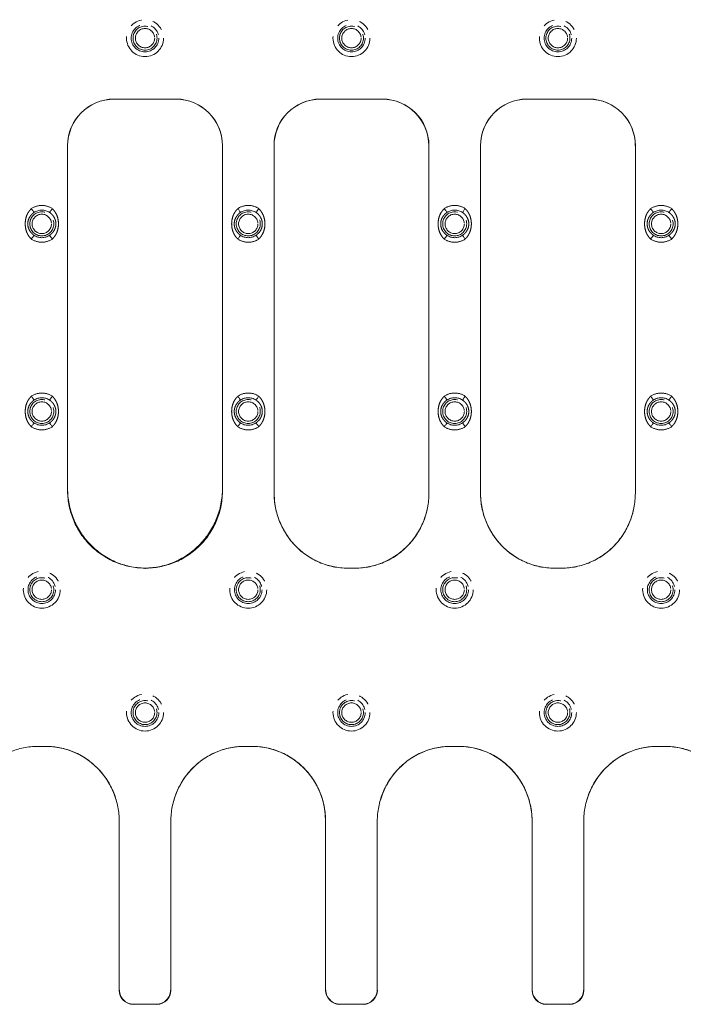
# Model space of a CAD drawing. Units: millimetres. Extents: x 138 to 458, y 39 to 486.
# Drawn here: x 285 to 356, y 192 to 297 of the extents above; entities that cross this region are included whole.
import ezdxf

# ---------------------------------------------------------------- set-up
doc = ezdxf.new("R2010")
doc.units = ezdxf.units.MM
doc.linetypes.add('PHANTOM', pattern=[12.7, 6.35, -1.27, 1.27, -1.27, 1.27, -1.27])

msp = doc.modelspace()

# ---------------------------------------------------------------- linework, layer by layer
at = {"color": 7, "linetype": 'Continuous', "lineweight": 15}
for p, q in [((301.51, 288.71), (294.89, 288.71)), ((301.5, 288.71), (294.91, 288.71)), ((323.51, 288.71), (316.89, 288.71)), ((323.5, 288.71), (316.91, 288.71)), ((345.51, 288.71), (338.89, 288.71)), ((345.5, 288.71), (338.91, 288.71)), ((289.95, 283.75), (289.95, 247.21)), ((289.95, 283.72), (289.95, 247.21)), ((306.45, 247.21), (306.45, 283.75)), ((306.45, 247.21), (306.45, 283.72)), ((311.95, 283.75), (311.95, 246.7)), ((311.95, 283.72), (311.95, 246.71)), ((328.45, 247.16), (328.45, 283.75)), ((328.45, 246.71), (328.45, 283.72)), ((333.95, 283.75), (333.95, 246.7)), ((333.95, 283.72), (333.95, 246.71)), ((350.45, 247.16), (350.45, 283.75)), ((350.45, 246.71), (350.45, 283.72)), ((319.8, 238.71), (320.61, 238.71)), ((320.58, 238.71), (319.83, 238.71)), ((341.8, 238.71), (342.61, 238.71)), ((342.58, 238.71), (341.83, 238.71)), ((287.61, 219.71), (286.8, 219.71)), ((286.83, 219.71), (287.58, 219.71)), ((309.61, 219.71), (308.8, 219.71)), ((308.83, 219.71), (309.58, 219.71)), ((331.61, 219.71), (330.8, 219.71)), ((330.83, 219.71), (331.58, 219.71)), ((353.61, 219.71), (352.8, 219.71)), ((352.83, 219.71), (353.58, 219.71)), ((295.45, 193.71), (295.45, 211.72)), ((300.95, 211.72), (300.95, 193.71)), ((317.45, 193.71), (317.45, 211.72)), ((317.45, 193.71), (317.45, 211.72)), ((322.95, 211.72), (322.95, 193.71)), ((339.45, 193.71), (339.45, 211.72)), ((339.45, 193.71), (339.45, 211.72)), ((344.95, 211.72), (344.95, 193.71)), ((295.45, 193.71), (295.45, 210.21)), ((300.95, 210.21), (300.95, 193.71)), ((322.95, 210.21), (322.95, 193.71)), ((344.95, 210.21), (344.95, 193.71)), ((299.46, 192.21), (296.95, 192.21)), ((299.45, 192.21), (296.95, 192.21)), ((321.46, 192.21), (318.95, 192.21)), ((321.45, 192.21), (318.95, 192.21)), ((343.46, 192.21), (340.95, 192.21)), ((343.45, 192.21), (340.95, 192.21))]:
    msp.add_line(p, q, dxfattribs=at)
at = {"color": 8, "linetype": 'PHANTOM', "lineweight": 0}
for p, q in [((295.45, 193.71), (295.48, 193.73)), ((300.93, 193.73), (300.95, 193.71)), ((317.45, 193.71), (317.48, 193.73)), ((322.93, 193.73), (322.95, 193.71)), ((339.45, 193.71), (339.48, 193.73)), ((344.93, 193.73), (344.95, 193.71)), ((296.97, 192.24), (296.95, 192.21)), ((296.97, 192.24), (299.44, 192.24)), ((299.44, 192.24), (299.46, 192.21)), ((318.97, 192.24), (318.95, 192.21)), ((318.97, 192.24), (321.44, 192.24)), ((321.44, 192.24), (321.46, 192.21)), ((340.97, 192.24), (340.95, 192.21)), ((340.97, 192.24), (343.44, 192.24)), ((343.44, 192.24), (343.46, 192.21))]:
    msp.add_line(p, q, dxfattribs=at)
at = {"color": 8, "linetype": 'PHANTOM', "lineweight": 0, "flags": 128}
for points in [[(286.37, 276.62), (286.36, 276.64), (286.34, 276.67), (286.31, 276.71), (286.28, 276.76), (286.24, 276.82), (286.19, 276.89), (286.14, 276.96), (286.09, 277.03)], [(288.32, 277.03), (288.27, 276.96), (288.22, 276.89), (288.17, 276.82), (288.13, 276.76), (288.1, 276.71), (288.07, 276.67), (288.05, 276.64), (288.04, 276.62)], [(308.37, 276.62), (308.36, 276.64), (308.34, 276.67), (308.31, 276.71), (308.28, 276.76), (308.24, 276.82), (308.19, 276.89), (308.14, 276.96), (308.09, 277.03)], [(310.32, 277.03), (310.27, 276.96), (310.22, 276.89), (310.17, 276.82), (310.13, 276.76), (310.1, 276.71), (310.07, 276.67), (310.05, 276.64), (310.04, 276.62)], [(330.37, 276.62), (330.36, 276.64), (330.34, 276.67), (330.31, 276.71), (330.28, 276.76), (330.24, 276.82), (330.19, 276.89), (330.14, 276.96), (330.09, 277.03)], [(332.32, 277.03), (332.27, 276.96), (332.22, 276.89), (332.17, 276.82), (332.13, 276.76), (332.1, 276.71), (332.07, 276.67), (332.05, 276.64), (332.04, 276.62)], [(352.37, 276.62), (352.36, 276.64), (352.34, 276.67), (352.31, 276.71), (352.28, 276.76), (352.24, 276.82), (352.19, 276.89), (352.14, 276.96), (352.09, 277.03)], [(354.32, 277.03), (354.27, 276.96), (354.22, 276.89), (354.17, 276.82), (354.13, 276.76), (354.1, 276.71), (354.07, 276.67), (354.05, 276.64), (354.04, 276.62)], [(286.09, 273.79), (286.14, 273.87), (286.19, 273.94), (286.24, 274), (286.28, 274.06), (286.31, 274.11), (286.34, 274.15), (286.36, 274.18), (286.37, 274.2)], [(288.04, 274.2), (288.05, 274.18), (288.07, 274.15), (288.1, 274.11), (288.13, 274.06), (288.17, 274), (288.22, 273.94), (288.27, 273.87), (288.32, 273.79)], [(308.09, 273.79), (308.14, 273.87), (308.19, 273.94), (308.24, 274), (308.28, 274.06), (308.31, 274.11), (308.34, 274.15), (308.36, 274.18), (308.37, 274.2)], [(310.32, 273.79), (310.27, 273.87), (310.22, 273.94), (310.17, 274), (310.13, 274.06), (310.1, 274.11), (310.07, 274.15), (310.05, 274.18), (310.04, 274.2)], [(330.09, 273.79), (330.14, 273.87), (330.19, 273.94), (330.24, 274), (330.28, 274.06), (330.31, 274.11), (330.34, 274.15), (330.36, 274.18), (330.37, 274.2)], [(332.32, 273.79), (332.27, 273.87), (332.22, 273.94), (332.17, 274), (332.13, 274.06), (332.1, 274.11), (332.07, 274.15), (332.05, 274.18), (332.04, 274.2)], [(352.09, 273.79), (352.14, 273.87), (352.19, 273.94), (352.24, 274), (352.28, 274.06), (352.31, 274.11), (352.34, 274.15), (352.36, 274.18), (352.37, 274.2)], [(354.32, 273.79), (354.27, 273.87), (354.22, 273.94), (354.17, 274), (354.13, 274.06), (354.1, 274.11), (354.07, 274.15), (354.05, 274.18), (354.04, 274.2)], [(286.09, 257.03), (286.14, 256.96), (286.19, 256.89), (286.24, 256.82), (286.28, 256.76), (286.31, 256.71), (286.34, 256.67), (286.36, 256.64), (286.37, 256.62)], [(288.32, 257.03), (288.27, 256.96), (288.22, 256.89), (288.17, 256.82), (288.13, 256.76), (288.1, 256.71), (288.07, 256.67), (288.05, 256.64), (288.04, 256.62)], [(308.37, 256.62), (308.36, 256.64), (308.34, 256.67), (308.31, 256.71), (308.28, 256.76), (308.24, 256.82), (308.19, 256.89), (308.14, 256.96), (308.09, 257.03)], [(310.32, 257.03), (310.27, 256.96), (310.22, 256.89), (310.17, 256.82), (310.13, 256.76), (310.1, 256.71), (310.07, 256.67), (310.05, 256.64), (310.04, 256.62)], [(330.37, 256.62), (330.36, 256.64), (330.34, 256.67), (330.31, 256.71), (330.28, 256.76), (330.24, 256.82), (330.19, 256.89), (330.14, 256.96), (330.09, 257.03)], [(332.04, 256.62), (332.05, 256.64), (332.07, 256.67), (332.1, 256.71), (332.13, 256.76), (332.17, 256.82), (332.22, 256.89), (332.27, 256.96), (332.32, 257.03)], [(352.37, 256.62), (352.36, 256.64), (352.34, 256.67), (352.31, 256.71), (352.28, 256.76), (352.24, 256.82), (352.19, 256.89), (352.14, 256.96), (352.09, 257.03)], [(354.04, 256.62), (354.05, 256.64), (354.07, 256.67), (354.1, 256.71), (354.13, 256.76), (354.17, 256.82), (354.22, 256.89), (354.27, 256.96), (354.32, 257.03)], [(286.09, 253.79), (286.14, 253.87), (286.19, 253.94), (286.24, 254), (286.28, 254.06), (286.31, 254.11), (286.34, 254.15), (286.36, 254.18), (286.37, 254.2)], [(288.04, 254.2), (288.05, 254.18), (288.07, 254.15), (288.1, 254.11), (288.13, 254.06), (288.17, 254), (288.22, 253.94), (288.27, 253.87), (288.32, 253.79)], [(308.09, 253.79), (308.14, 253.87), (308.19, 253.94), (308.24, 254), (308.28, 254.06), (308.31, 254.11), (308.34, 254.15), (308.36, 254.18), (308.37, 254.2)], [(310.04, 254.2), (310.05, 254.18), (310.07, 254.15), (310.1, 254.11), (310.13, 254.06), (310.17, 254), (310.22, 253.94), (310.27, 253.87), (310.32, 253.79)], [(330.09, 253.79), (330.14, 253.87), (330.19, 253.94), (330.24, 254), (330.28, 254.06), (330.31, 254.11), (330.34, 254.15), (330.36, 254.18), (330.37, 254.2)], [(332.04, 254.2), (332.05, 254.18), (332.07, 254.15), (332.1, 254.11), (332.13, 254.06), (332.17, 254), (332.22, 253.94), (332.27, 253.87), (332.32, 253.79)], [(352.09, 253.79), (352.14, 253.87), (352.19, 253.94), (352.24, 254), (352.28, 254.06), (352.31, 254.11), (352.34, 254.15), (352.36, 254.18), (352.37, 254.2)], [(354.04, 254.2), (354.05, 254.18), (354.07, 254.15), (354.1, 254.11), (354.13, 254.06), (354.17, 254), (354.22, 253.94), (354.27, 253.87), (354.32, 253.79)]]:
    msp.add_lwpolyline(points, dxfattribs=at)
at = {"color": 8, "linetype": 'PHANTOM', "lineweight": 0}
for centre, radius in [((298.2, 295.21), 1.97), ((320.2, 295.21), 1.97), ((342.2, 295.21), 1.97), ((298.2, 295.21), 1.47), ((298.2, 295.21), 1.28), ((298.2, 295.21), 1.03), ((320.2, 295.21), 1.47), ((320.2, 295.21), 1.28), ((320.2, 295.21), 1.03), ((342.2, 295.21), 1.47), ((342.2, 295.21), 1.28), ((342.2, 295.21), 1.03), ((287.2, 275.41), 1.28), ((287.2, 275.41), 1.03), ((309.2, 275.41), 1.28), ((309.2, 275.41), 1.03), ((331.2, 275.41), 1.28), ((331.2, 275.41), 1.03), ((353.2, 275.41), 1.28), ((353.2, 275.41), 1.03), ((287.2, 255.41), 1.28), ((287.2, 255.41), 1.03), ((309.2, 255.41), 1.28), ((309.2, 255.41), 1.03), ((331.2, 255.41), 1.28), ((331.2, 255.41), 1.03), ((353.2, 255.41), 1.28), ((353.2, 255.41), 1.03), ((287.2, 236.41), 1.97), ((309.2, 236.41), 1.97), ((331.2, 236.41), 1.97), ((353.2, 236.41), 1.97), ((287.2, 236.41), 1.47), ((287.2, 236.41), 1.28), ((287.2, 236.41), 1.03), ((309.2, 236.41), 1.47), ((309.2, 236.41), 1.28), ((309.2, 236.41), 1.03), ((331.2, 236.41), 1.47), ((331.2, 236.41), 1.28), ((331.2, 236.41), 1.03), ((353.2, 236.41), 1.47), ((353.2, 236.41), 1.28), ((353.2, 236.41), 1.03), ((298.2, 223.31), 1.97), ((298.2, 223.31), 1.47), ((320.2, 223.31), 1.97), ((320.2, 223.31), 1.47), ((342.2, 223.31), 1.97), ((342.2, 223.31), 1.47), ((298.2, 223.31), 1.28), ((298.2, 223.31), 1.03), ((320.2, 223.31), 1.28), ((320.2, 223.31), 1.03), ((342.2, 223.31), 1.28), ((342.2, 223.31), 1.03)]:
    msp.add_circle(centre, radius, dxfattribs=at)
for centre, radius, start, end in [((287.2, 275.41), 1.47, 55.5128, 124.4872), ((309.2, 275.41), 1.47, 55.5128, 124.4872), ((331.2, 275.41), 1.47, 55.5128, 124.4872), ((353.2, 275.41), 1.47, 55.5128, 124.4872), ((287.2, 275.41), 1.47, 235.5128, 304.4872), ((309.2, 275.41), 1.47, 235.5128, 304.4872), ((331.2, 275.41), 1.47, 235.5128, 304.4872), ((353.2, 275.41), 1.47, 235.5128, 304.4872), ((287.2, 255.41), 1.47, 55.5128, 124.4872), ((309.2, 255.41), 1.47, 55.5128, 124.4872), ((331.2, 255.41), 1.47, 55.5128, 124.4872), ((353.2, 255.41), 1.47, 55.5128, 124.4872), ((287.2, 255.41), 1.47, 235.5128, 304.4872), ((309.2, 255.41), 1.47, 235.5128, 304.4872), ((331.2, 255.41), 1.47, 235.5128, 304.4872), ((353.2, 255.41), 1.47, 235.5128, 304.4872), ((296.98, 193.74), 1.51, 180.5082, 269.492), ((299.42, 193.74), 1.51, 270.508, 359.4918), ((318.98, 193.74), 1.51, 180.5082, 269.4919), ((321.42, 193.74), 1.51, 270.5081, 359.4918), ((340.98, 193.74), 1.51, 180.5082, 269.4919), ((343.42, 193.74), 1.51, 270.508, 359.4919)]:
    msp.add_arc(centre, radius, start, end, dxfattribs=at)
at = {"color": 7, "linetype": 'Continuous', "lineweight": 15, "extrusion": (0, 0, -1)}
for centre, major_axis, ratio, start_param, end_param in [((294.97, 283.66), (2.68, -4.3), 0.986572, 2.133689, 3.692355), ((294.9, 283.74), (1.08, -4.86), 0.99496, 1.790105, 3.358765), ((301.43, 283.66), (-2.68, -4.3), 0.986572, 2.59083, 4.149496), ((301.5, 283.74), (-1.08, -4.86), 0.99496, 2.92442, 4.49308), ((316.97, 283.66), (-2.68, 4.3), 0.986572, 5.275282, 6.833948), ((316.9, 283.74), (-1.08, 4.86), 0.99496, 4.931698, 6.500358), ((323.43, 283.66), (-2.68, -4.3), 0.986572, 2.59083, 4.149496), ((323.5, 283.74), (-1.08, -4.86), 0.99496, 2.92442, 4.49308), ((338.97, 283.66), (-2.68, 4.3), 0.986572, 5.275282, 6.833948), ((338.9, 283.74), (-1.08, 4.86), 0.99496, 4.931698, 6.500358), ((345.43, 283.66), (-2.68, -4.3), 0.986572, 2.59083, 4.149496), ((345.5, 283.74), (-1.08, -4.86), 0.99496, 2.92442, 4.49308), ((319.86, 246.73), (0.99, 7.96), 0.98458, 3.020351, 4.587359), ((341.86, 246.73), (0.99, 7.96), 0.98458, 3.020351, 4.587359), ((320.55, 246.73), (-0.99, 7.96), 0.98458, 1.868192, 3.262835), ((342.55, 246.73), (-0.99, 7.96), 0.98458, 1.868192, 3.262835), ((287.55, 211.69), (-0.99, -7.96), 0.98458, 3.020351, 4.300472), ((308.86, 211.69), (0.99, -7.96), 0.98458, 1.982713, 3.262835), ((309.55, 211.69), (-0.99, -7.96), 0.98458, 3.020351, 4.587359), ((330.86, 211.69), (0.99, -7.96), 0.98458, 1.982713, 3.262835), ((331.55, 211.69), (-0.99, -7.96), 0.98458, 3.020351, 4.587359), ((352.86, 211.69), (0.99, -7.96), 0.98458, 1.982713, 3.262835), ((353.55, 211.69), (-0.99, -7.96), 0.98458, 3.020351, 4.587359), ((296.96, 193.72), (1.07, 1.07), 0.992433, 2.359993, 3.923193), ((296.95, 193.71), (0.58, 1.39), 0.998393, 2.74764, 4.317295), ((299.45, 193.71), (-0.58, 1.39), 0.998393, 1.96589, 3.535545), ((299.45, 193.72), (-1.07, 1.07), 0.992433, 2.359993, 3.923193), ((318.96, 193.72), (-1.07, -1.07), 0.992433, 5.501585, 7.064785), ((318.95, 193.71), (-0.58, -1.39), 0.998393, 5.889233, 7.458888), ((321.45, 193.71), (-0.58, 1.39), 0.998393, 1.96589, 3.535545), ((321.45, 193.72), (-1.07, 1.07), 0.992433, 2.359993, 3.923193), ((340.96, 193.72), (-1.07, -1.07), 0.992433, 5.501585, 7.064785), ((340.95, 193.71), (-0.58, -1.39), 0.998393, 5.889233, 7.458888), ((343.45, 193.71), (-0.58, 1.39), 0.998393, 1.96589, 3.535545), ((343.45, 193.72), (-1.07, 1.07), 0.992433, 2.359993, 3.923193)]:
    msp.add_ellipse(centre, major_axis=major_axis, ratio=ratio, start_param=start_param, end_param=end_param, dxfattribs=at)
at = {"color": 8, "linetype": 'PHANTOM', "lineweight": 0}
for points, knots in [([(288.32, 277.03), (287.99, 277.26), (287.6, 277.38), (286.81, 277.38), (286.42, 277.26), (286.09, 277.03)], [0, 0, 0, 0, 0.5, 0.5, 1, 1, 1, 1]), ([(310.32, 277.03), (309.99, 277.26), (309.6, 277.38), (308.81, 277.38), (308.42, 277.26), (308.09, 277.03)], [0, 0, 0, 0, 0.5, 0.5, 1, 1, 1, 1]), ([(332.32, 277.03), (331.99, 277.26), (331.6, 277.38), (330.81, 277.38), (330.42, 277.26), (330.09, 277.03)], [0, 0, 0, 0, 0.5, 0.5, 1, 1, 1, 1]), ([(354.32, 277.03), (353.99, 277.26), (353.6, 277.38), (352.81, 277.38), (352.42, 277.26), (352.09, 277.03)], [0, 0, 0, 0, 0.5, 0.5, 1, 1, 1, 1]), ([(286.09, 277.03), (286.06, 277.01), (286.01, 276.96), (285.94, 276.87), (285.86, 276.78), (285.78, 276.66), (285.68, 276.5), (285.56, 276.23), (285.46, 275.86), (285.42, 275.41), (285.46, 274.96), (285.56, 274.6), (285.68, 274.33), (285.8, 274.13), (285.93, 273.95), (286.04, 273.84), (286.09, 273.79)], [0, 0, 0, 0, 0.0303981, 0.0612644, 0.0927102, 0.124841, 0.1871018, 0.2500995, 0.3758757, 0.5003356, 0.6243574, 0.7499616, 0.8129899, 0.8751425, 0.938775, 1, 1, 1, 1]), ([(286.37, 276.62), (286.35, 276.61), (286.3, 276.58), (286.23, 276.52), (286.16, 276.46), (286.08, 276.37), (285.98, 276.25), (285.85, 276.05), (285.74, 275.78), (285.69, 275.41), (285.74, 275.05), (285.85, 274.77), (285.98, 274.57), (286.1, 274.43), (286.23, 274.3), (286.32, 274.23), (286.37, 274.2)], [0, 0, 0, 0, 0.028541, 0.058732, 0.090646, 0.124346, 0.187104, 0.25016, 0.375897, 0.500637, 0.624537, 0.750036, 0.812813, 0.875701, 0.941306, 1, 1, 1, 1]), ([(288.04, 274.2), (288.06, 274.22), (288.11, 274.25), (288.17, 274.3), (288.24, 274.37), (288.33, 274.45), (288.43, 274.57), (288.55, 274.77), (288.67, 275.05), (288.72, 275.41), (288.67, 275.78), (288.55, 276.05), (288.43, 276.25), (288.31, 276.39), (288.18, 276.52), (288.08, 276.59), (288.04, 276.62)], [0, 0, 0, 0, 0.028541, 0.058732, 0.090646, 0.124346, 0.187104, 0.25016, 0.375897, 0.500637, 0.624537, 0.750036, 0.812813, 0.875701, 0.941306, 1, 1, 1, 1]), ([(288.32, 273.79), (288.34, 273.82), (288.4, 273.87), (288.47, 273.95), (288.54, 274.04), (288.63, 274.16), (288.72, 274.33), (288.85, 274.6), (288.95, 274.96), (288.99, 275.41), (288.95, 275.86), (288.85, 276.23), (288.72, 276.5), (288.61, 276.69), (288.48, 276.87), (288.37, 276.98), (288.32, 277.03)], [0, 0, 0, 0, 0.0303981, 0.0612644, 0.0927102, 0.124841, 0.1871018, 0.2500995, 0.3758757, 0.5003356, 0.6243574, 0.7499616, 0.8129899, 0.8751425, 0.938775, 1, 1, 1, 1]), ([(308.09, 277.03), (308.06, 277.01), (308.01, 276.96), (307.94, 276.87), (307.86, 276.78), (307.78, 276.66), (307.68, 276.5), (307.56, 276.23), (307.46, 275.86), (307.42, 275.41), (307.46, 274.96), (307.56, 274.6), (307.68, 274.33), (307.8, 274.13), (307.93, 273.95), (308.04, 273.84), (308.09, 273.79)], [0, 0, 0, 0, 0.030382, 0.061257, 0.092737, 0.124927, 0.187066, 0.250108, 0.375628, 0.499732, 0.62411, 0.74997, 0.812954, 0.875229, 0.938767, 1, 1, 1, 1]), ([(308.37, 276.62), (308.35, 276.61), (308.3, 276.58), (308.23, 276.52), (308.16, 276.46), (308.08, 276.37), (307.98, 276.25), (307.85, 276.05), (307.74, 275.78), (307.69, 275.41), (307.74, 275.05), (307.85, 274.77), (307.98, 274.57), (308.1, 274.43), (308.23, 274.3), (308.32, 274.23), (308.37, 274.2)], [0, 0, 0, 0, 0.02853, 0.058722, 0.090649, 0.124373, 0.187261, 0.250038, 0.375536, 0.499437, 0.624177, 0.749914, 0.812969, 0.875728, 0.941296, 1, 1, 1, 1]), ([(310.04, 274.2), (310.06, 274.22), (310.11, 274.25), (310.17, 274.3), (310.24, 274.37), (310.33, 274.45), (310.43, 274.57), (310.55, 274.77), (310.67, 275.05), (310.7, 275.29), (310.7, 275.53), (310.67, 275.78), (310.55, 276.05), (310.43, 276.25), (310.31, 276.39), (310.18, 276.52), (310.08, 276.59), (310.04, 276.62)], [0, 0, 0, 0, 0.0285299, 0.0587221, 0.0906481, 0.1243722, 0.1872604, 0.2500371, 0.3755348, 0.4994344, 0.5000411, 0.6246362, 0.7502221, 0.8132007, 0.8758803, 0.941362, 1, 1, 1, 1]), ([(310.32, 273.79), (310.34, 273.82), (310.4, 273.87), (310.47, 273.95), (310.54, 274.04), (310.63, 274.16), (310.72, 274.33), (310.85, 274.6), (310.95, 274.96), (310.99, 275.41), (310.95, 275.86), (310.85, 276.23), (310.72, 276.5), (310.61, 276.69), (310.48, 276.87), (310.37, 276.98), (310.32, 277.03)], [0, 0, 0, 0, 0.0303816, 0.0612569, 0.0927371, 0.1249274, 0.1870661, 0.2501083, 0.3756281, 0.4997315, 0.6241096, 0.7499704, 0.812954, 0.8752289, 0.9387675, 1, 1, 1, 1]), ([(330.09, 277.03), (330.06, 277.01), (330.01, 276.96), (329.94, 276.87), (329.86, 276.78), (329.78, 276.66), (329.68, 276.5), (329.56, 276.23), (329.46, 275.86), (329.42, 275.41), (329.46, 274.96), (329.56, 274.6), (329.68, 274.33), (329.8, 274.13), (329.93, 273.95), (330.04, 273.84), (330.09, 273.79)], [0, 0, 0, 0, 0.030382, 0.061257, 0.092737, 0.124927, 0.187066, 0.250108, 0.375628, 0.499732, 0.62411, 0.74997, 0.812954, 0.875229, 0.938767, 1, 1, 1, 1]), ([(330.37, 276.62), (330.35, 276.61), (330.3, 276.58), (330.23, 276.52), (330.16, 276.46), (330.08, 276.37), (329.98, 276.25), (329.85, 276.05), (329.74, 275.78), (329.69, 275.41), (329.74, 275.05), (329.85, 274.77), (329.98, 274.57), (330.1, 274.43), (330.23, 274.3), (330.32, 274.23), (330.37, 274.2)], [0, 0, 0, 0, 0.02853, 0.058722, 0.090649, 0.124373, 0.187261, 0.250038, 0.375536, 0.499437, 0.624177, 0.749914, 0.812969, 0.875728, 0.941296, 1, 1, 1, 1]), ([(332.04, 274.2), (332.06, 274.22), (332.11, 274.25), (332.17, 274.3), (332.24, 274.37), (332.33, 274.45), (332.43, 274.57), (332.55, 274.77), (332.67, 275.05), (332.72, 275.41), (332.67, 275.78), (332.55, 276.05), (332.43, 276.25), (332.31, 276.39), (332.18, 276.52), (332.08, 276.59), (332.04, 276.62)], [0, 0, 0, 0, 0.02853, 0.0587224, 0.0906485, 0.1243728, 0.1872613, 0.2500381, 0.3755365, 0.4994365, 0.6241772, 0.749914, 0.8129694, 0.8757277, 0.9412963, 1, 1, 1, 1]), ([(332.32, 273.79), (332.34, 273.82), (332.4, 273.87), (332.47, 273.95), (332.54, 274.04), (332.63, 274.16), (332.72, 274.33), (332.85, 274.6), (332.95, 274.96), (332.99, 275.41), (332.95, 275.86), (332.85, 276.23), (332.72, 276.5), (332.61, 276.69), (332.48, 276.87), (332.37, 276.98), (332.32, 277.03)], [0, 0, 0, 0, 0.030382, 0.061257, 0.092737, 0.124927, 0.187066, 0.250108, 0.375628, 0.499732, 0.62411, 0.74997, 0.812954, 0.875229, 0.938767, 1, 1, 1, 1]), ([(352.09, 277.03), (352.06, 277.01), (352.01, 276.96), (351.94, 276.87), (351.86, 276.78), (351.78, 276.66), (351.68, 276.5), (351.56, 276.23), (351.46, 275.86), (351.42, 275.41), (351.46, 274.96), (351.56, 274.6), (351.68, 274.33), (351.8, 274.13), (351.93, 273.95), (352.04, 273.84), (352.09, 273.79)], [0, 0, 0, 0, 0.030382, 0.061257, 0.092737, 0.124927, 0.187066, 0.250108, 0.375628, 0.499732, 0.62411, 0.74997, 0.812954, 0.875229, 0.938767, 1, 1, 1, 1]), ([(352.37, 276.62), (352.35, 276.61), (352.3, 276.58), (352.23, 276.52), (352.16, 276.46), (352.08, 276.37), (351.98, 276.25), (351.85, 276.05), (351.74, 275.78), (351.69, 275.41), (351.74, 275.05), (351.85, 274.77), (351.98, 274.57), (352.1, 274.43), (352.23, 274.3), (352.32, 274.23), (352.37, 274.2)], [0, 0, 0, 0, 0.02853, 0.0587224, 0.0906485, 0.1243728, 0.1872613, 0.2500381, 0.3755365, 0.4994365, 0.6241772, 0.749914, 0.8129694, 0.8757277, 0.9412963, 1, 1, 1, 1]), ([(354.04, 274.2), (354.06, 274.22), (354.11, 274.25), (354.17, 274.3), (354.24, 274.37), (354.33, 274.45), (354.43, 274.57), (354.55, 274.77), (354.67, 275.05), (354.72, 275.41), (354.67, 275.78), (354.55, 276.05), (354.43, 276.25), (354.31, 276.39), (354.18, 276.52), (354.08, 276.59), (354.04, 276.62)], [0, 0, 0, 0, 0.02853, 0.058722, 0.090649, 0.124373, 0.187261, 0.250038, 0.375536, 0.499437, 0.624177, 0.749914, 0.812969, 0.875728, 0.941296, 1, 1, 1, 1]), ([(354.32, 273.79), (354.34, 273.82), (354.4, 273.87), (354.47, 273.95), (354.54, 274.04), (354.63, 274.16), (354.72, 274.33), (354.85, 274.6), (354.95, 274.96), (354.99, 275.41), (354.95, 275.86), (354.85, 276.23), (354.72, 276.5), (354.61, 276.69), (354.48, 276.87), (354.37, 276.98), (354.32, 277.03)], [0, 0, 0, 0, 0.030382, 0.061257, 0.092737, 0.124927, 0.187066, 0.250108, 0.375628, 0.499732, 0.62411, 0.74997, 0.812954, 0.875229, 0.938767, 1, 1, 1, 1]), ([(286.09, 273.79), (286.42, 273.57), (286.81, 273.45), (287.6, 273.45), (287.99, 273.57), (288.32, 273.79)], [0, 0, 0, 0, 0.5, 0.5, 1, 1, 1, 1]), ([(308.09, 273.79), (308.42, 273.57), (308.81, 273.45), (309.6, 273.45), (309.99, 273.57), (310.32, 273.79)], [0, 0, 0, 0, 0.5, 0.5, 1, 1, 1, 1]), ([(330.09, 273.79), (330.42, 273.57), (330.81, 273.45), (331.6, 273.45), (331.99, 273.57), (332.32, 273.79)], [0, 0, 0, 0, 0.5, 0.5, 1, 1, 1, 1]), ([(352.09, 273.79), (352.42, 273.57), (352.81, 273.45), (353.6, 273.45), (353.99, 273.57), (354.32, 273.79)], [0, 0, 0, 0, 0.5, 0.5, 1, 1, 1, 1]), ([(288.32, 257.03), (287.99, 257.26), (287.6, 257.38), (286.81, 257.38), (286.42, 257.26), (286.09, 257.03)], [0, 0, 0, 0, 0.5, 0.5, 1, 1, 1, 1]), ([(310.32, 257.03), (309.99, 257.26), (309.6, 257.38), (308.81, 257.38), (308.42, 257.26), (308.09, 257.03)], [0, 0, 0, 0, 0.5, 0.5, 1, 1, 1, 1]), ([(332.32, 257.03), (331.99, 257.26), (331.6, 257.38), (330.81, 257.38), (330.42, 257.26), (330.09, 257.03)], [0, 0, 0, 0, 0.5, 0.5, 1, 1, 1, 1]), ([(354.32, 257.03), (353.99, 257.26), (353.6, 257.38), (352.81, 257.38), (352.42, 257.26), (352.09, 257.03)], [0, 0, 0, 0, 0.5, 0.5, 1, 1, 1, 1]), ([(286.09, 257.03), (286.06, 257.01), (286.01, 256.96), (285.94, 256.87), (285.86, 256.78), (285.78, 256.66), (285.68, 256.5), (285.56, 256.23), (285.46, 255.86), (285.42, 255.41), (285.46, 254.96), (285.56, 254.6), (285.68, 254.33), (285.8, 254.13), (285.93, 253.95), (286.04, 253.84), (286.09, 253.79)], [0, 0, 0, 0, 0.030398, 0.061264, 0.09271, 0.124841, 0.187102, 0.2501, 0.375876, 0.500336, 0.624357, 0.749962, 0.81299, 0.875142, 0.938775, 1, 1, 1, 1]), ([(286.37, 256.62), (286.35, 256.61), (286.3, 256.58), (286.23, 256.52), (286.16, 256.46), (286.08, 256.37), (285.98, 256.25), (285.85, 256.05), (285.74, 255.78), (285.69, 255.41), (285.74, 255.05), (285.85, 254.77), (285.98, 254.57), (286.1, 254.43), (286.23, 254.3), (286.32, 254.23), (286.37, 254.2)], [0, 0, 0, 0, 0.028541, 0.058732, 0.090646, 0.124346, 0.187104, 0.25016, 0.375897, 0.500637, 0.624537, 0.750036, 0.812813, 0.875701, 0.941306, 1, 1, 1, 1]), ([(288.04, 254.2), (288.06, 254.22), (288.11, 254.25), (288.17, 254.3), (288.24, 254.37), (288.33, 254.45), (288.43, 254.57), (288.55, 254.77), (288.67, 255.05), (288.72, 255.41), (288.67, 255.78), (288.55, 256.05), (288.43, 256.25), (288.31, 256.39), (288.18, 256.52), (288.08, 256.59), (288.04, 256.62)], [0, 0, 0, 0, 0.028541, 0.058732, 0.090646, 0.124346, 0.187104, 0.25016, 0.375897, 0.500637, 0.624537, 0.750036, 0.812813, 0.875701, 0.941306, 1, 1, 1, 1]), ([(288.32, 253.79), (288.34, 253.82), (288.4, 253.87), (288.47, 253.95), (288.54, 254.04), (288.63, 254.16), (288.72, 254.33), (288.85, 254.6), (288.95, 254.96), (288.99, 255.41), (288.95, 255.86), (288.85, 256.23), (288.72, 256.5), (288.61, 256.69), (288.48, 256.87), (288.37, 256.98), (288.32, 257.03)], [0, 0, 0, 0, 0.0303981, 0.0612644, 0.0927102, 0.124841, 0.1871018, 0.2500995, 0.3758757, 0.5003356, 0.6243574, 0.7499616, 0.8129899, 0.8751425, 0.938775, 1, 1, 1, 1]), ([(308.09, 257.03), (308.06, 257.01), (308.01, 256.96), (307.94, 256.87), (307.86, 256.78), (307.78, 256.66), (307.68, 256.5), (307.56, 256.23), (307.46, 255.86), (307.42, 255.41), (307.46, 254.96), (307.56, 254.6), (307.68, 254.33), (307.8, 254.13), (307.93, 253.95), (308.04, 253.84), (308.09, 253.79)], [0, 0, 0, 0, 0.0303816, 0.0612569, 0.0927371, 0.1249274, 0.1870661, 0.2501083, 0.3756281, 0.4997315, 0.6241096, 0.7499704, 0.812954, 0.8752289, 0.9387675, 1, 1, 1, 1]), ([(308.37, 256.62), (308.35, 256.61), (308.3, 256.58), (308.23, 256.52), (308.16, 256.46), (308.08, 256.37), (307.98, 256.25), (307.85, 256.05), (307.74, 255.78), (307.69, 255.41), (307.74, 255.05), (307.85, 254.77), (307.98, 254.57), (308.1, 254.43), (308.23, 254.3), (308.32, 254.23), (308.37, 254.2)], [0, 0, 0, 0, 0.02853, 0.058722, 0.090649, 0.124373, 0.187261, 0.250038, 0.375536, 0.499437, 0.624177, 0.749914, 0.812969, 0.875728, 0.941296, 1, 1, 1, 1]), ([(310.04, 254.2), (310.06, 254.22), (310.11, 254.25), (310.17, 254.3), (310.24, 254.37), (310.33, 254.45), (310.43, 254.57), (310.55, 254.77), (310.67, 255.05), (310.7, 255.29), (310.7, 255.53), (310.67, 255.78), (310.55, 256.05), (310.43, 256.25), (310.31, 256.39), (310.18, 256.52), (310.08, 256.59), (310.04, 256.62)], [0, 0, 0, 0, 0.0285299, 0.0587221, 0.0906481, 0.1243722, 0.1872604, 0.2500371, 0.3755348, 0.4994344, 0.5000411, 0.6246362, 0.7502221, 0.8132007, 0.8758803, 0.941362, 1, 1, 1, 1]), ([(310.32, 253.79), (310.34, 253.82), (310.4, 253.87), (310.47, 253.95), (310.54, 254.04), (310.63, 254.16), (310.72, 254.33), (310.85, 254.6), (310.95, 254.96), (310.99, 255.41), (310.95, 255.86), (310.85, 256.23), (310.72, 256.5), (310.61, 256.69), (310.48, 256.87), (310.37, 256.98), (310.32, 257.03)], [0, 0, 0, 0, 0.030382, 0.061257, 0.092737, 0.124927, 0.187066, 0.250108, 0.375628, 0.499732, 0.62411, 0.74997, 0.812954, 0.875229, 0.938767, 1, 1, 1, 1]), ([(330.09, 257.03), (330.06, 257.01), (330.01, 256.96), (329.94, 256.87), (329.86, 256.78), (329.78, 256.66), (329.68, 256.5), (329.56, 256.23), (329.46, 255.86), (329.42, 255.41), (329.46, 254.96), (329.56, 254.6), (329.68, 254.33), (329.8, 254.13), (329.93, 253.95), (330.04, 253.84), (330.09, 253.79)], [0, 0, 0, 0, 0.030382, 0.061257, 0.092737, 0.124927, 0.187066, 0.250108, 0.375628, 0.499732, 0.62411, 0.74997, 0.812954, 0.875229, 0.938767, 1, 1, 1, 1]), ([(330.37, 256.62), (330.35, 256.61), (330.3, 256.58), (330.23, 256.52), (330.16, 256.46), (330.08, 256.37), (329.98, 256.25), (329.85, 256.05), (329.74, 255.78), (329.69, 255.41), (329.74, 255.05), (329.85, 254.77), (329.98, 254.57), (330.1, 254.43), (330.23, 254.3), (330.32, 254.23), (330.37, 254.2)], [0, 0, 0, 0, 0.02853, 0.058722, 0.090649, 0.124373, 0.187261, 0.250038, 0.375536, 0.499437, 0.624177, 0.749914, 0.812969, 0.875728, 0.941296, 1, 1, 1, 1]), ([(332.04, 254.2), (332.06, 254.22), (332.11, 254.25), (332.17, 254.3), (332.24, 254.37), (332.33, 254.45), (332.43, 254.57), (332.55, 254.77), (332.67, 255.05), (332.72, 255.41), (332.67, 255.78), (332.55, 256.05), (332.43, 256.25), (332.31, 256.39), (332.18, 256.52), (332.08, 256.59), (332.04, 256.62)], [0, 0, 0, 0, 0.02853, 0.058722, 0.090649, 0.124373, 0.187261, 0.250038, 0.375536, 0.499437, 0.624177, 0.749914, 0.812969, 0.875728, 0.941296, 1, 1, 1, 1]), ([(332.32, 253.79), (332.34, 253.82), (332.4, 253.87), (332.47, 253.95), (332.54, 254.04), (332.63, 254.16), (332.72, 254.33), (332.85, 254.6), (332.95, 254.96), (332.99, 255.41), (332.95, 255.86), (332.85, 256.23), (332.72, 256.5), (332.61, 256.69), (332.48, 256.87), (332.37, 256.98), (332.32, 257.03)], [0, 0, 0, 0, 0.030382, 0.061257, 0.092737, 0.124927, 0.187066, 0.250108, 0.375628, 0.499732, 0.62411, 0.74997, 0.812954, 0.875229, 0.938767, 1, 1, 1, 1]), ([(352.09, 257.03), (352.06, 257.01), (352.01, 256.96), (351.94, 256.87), (351.86, 256.78), (351.78, 256.66), (351.68, 256.5), (351.56, 256.23), (351.46, 255.86), (351.42, 255.41), (351.46, 254.96), (351.56, 254.6), (351.68, 254.33), (351.8, 254.13), (351.93, 253.95), (352.04, 253.84), (352.09, 253.79)], [0, 0, 0, 0, 0.0303816, 0.0612569, 0.0927371, 0.1249274, 0.1870661, 0.2501083, 0.3756281, 0.4997315, 0.6241096, 0.7499704, 0.812954, 0.8752289, 0.9387675, 1, 1, 1, 1]), ([(352.37, 256.62), (352.35, 256.61), (352.3, 256.58), (352.23, 256.52), (352.16, 256.46), (352.08, 256.37), (351.98, 256.25), (351.85, 256.05), (351.74, 255.78), (351.69, 255.41), (351.74, 255.05), (351.85, 254.77), (351.98, 254.57), (352.1, 254.43), (352.23, 254.3), (352.32, 254.23), (352.37, 254.2)], [0, 0, 0, 0, 0.02853, 0.0587224, 0.0906485, 0.1243728, 0.1872613, 0.2500381, 0.3755365, 0.4994365, 0.6241772, 0.749914, 0.8129694, 0.8757277, 0.9412963, 1, 1, 1, 1]), ([(354.04, 254.2), (354.06, 254.22), (354.11, 254.25), (354.17, 254.3), (354.24, 254.37), (354.33, 254.45), (354.43, 254.57), (354.55, 254.77), (354.67, 255.05), (354.72, 255.41), (354.67, 255.78), (354.55, 256.05), (354.43, 256.25), (354.31, 256.39), (354.18, 256.52), (354.08, 256.59), (354.04, 256.62)], [0, 0, 0, 0, 0.02853, 0.058722, 0.090649, 0.124373, 0.187261, 0.250038, 0.375536, 0.499437, 0.624177, 0.749914, 0.812969, 0.875728, 0.941296, 1, 1, 1, 1]), ([(354.32, 253.79), (354.34, 253.82), (354.4, 253.87), (354.47, 253.95), (354.54, 254.04), (354.63, 254.16), (354.72, 254.33), (354.85, 254.6), (354.95, 254.96), (354.99, 255.41), (354.95, 255.86), (354.85, 256.23), (354.72, 256.5), (354.61, 256.69), (354.48, 256.87), (354.37, 256.98), (354.32, 257.03)], [0, 0, 0, 0, 0.030382, 0.061257, 0.092737, 0.124927, 0.187066, 0.250108, 0.375628, 0.499732, 0.62411, 0.74997, 0.812954, 0.875229, 0.938767, 1, 1, 1, 1]), ([(286.09, 253.79), (286.42, 253.57), (286.81, 253.45), (287.6, 253.45), (287.99, 253.57), (288.32, 253.79)], [0, 0, 0, 0, 0.5, 0.5, 1, 1, 1, 1]), ([(308.09, 253.79), (308.42, 253.57), (308.81, 253.45), (309.6, 253.45), (309.99, 253.57), (310.32, 253.79)], [0, 0, 0, 0, 0.5, 0.5, 1, 1, 1, 1]), ([(330.09, 253.79), (330.42, 253.57), (330.81, 253.45), (331.6, 253.45), (331.99, 253.57), (332.32, 253.79)], [0, 0, 0, 0, 0.5, 0.5, 1, 1, 1, 1]), ([(352.09, 253.79), (352.42, 253.57), (352.81, 253.45), (353.6, 253.45), (353.99, 253.57), (354.32, 253.79)], [0, 0, 0, 0, 0.5, 0.5, 1, 1, 1, 1])]:
    msp.add_open_spline(points, degree=3, knots=knots, dxfattribs=at)
at = {"color": 7, "linetype": 'Continuous', "lineweight": 15}
for points, knots in [([(289.95, 247.21), (289.95, 246.65), (290.01, 246.11), (290.16, 245.31), (290.23, 245.04), (290.38, 244.52), (290.47, 244.26), (290.78, 243.49), (291.03, 243.01), (291.62, 242.09), (291.96, 241.66), (292.72, 240.87), (293.13, 240.52), (293.8, 240.04), (294.04, 239.9), (294.52, 239.63), (294.76, 239.5), (295.51, 239.18), (296.02, 239.01), (297.1, 238.78), (297.65, 238.72), (298.2, 238.71)], [0, 0, 0, 0, 0.125, 0.125, 0.1875, 0.1875, 0.25, 0.25, 0.375, 0.375, 0.5, 0.5, 0.625, 0.625, 0.6875, 0.6875, 0.75, 0.75, 0.875, 0.875, 1, 1, 1, 1]), ([(289.95, 246.9), (289.96, 246.36), (290.02, 245.83), (290.18, 245.05), (290.25, 244.79), (290.41, 244.28), (290.5, 244.02), (290.82, 243.28), (291.07, 242.81), (291.67, 241.93), (292.01, 241.51), (292.77, 240.75), (293.18, 240.41), (293.85, 239.97), (294.08, 239.83), (294.55, 239.57), (294.79, 239.46), (295.53, 239.15), (296.04, 238.99), (297.1, 238.77), (297.64, 238.72), (298.72, 238.71), (299.25, 238.76), (300.03, 238.91), (300.29, 238.97), (300.81, 239.12), (301.06, 239.21), (301.81, 239.51), (302.28, 239.76), (303.18, 240.35), (303.6, 240.69), (304.36, 241.43), (304.71, 241.84), (305.16, 242.51), (305.3, 242.74), (305.56, 243.21), (305.68, 243.45), (305.99, 244.18), (306.16, 244.69), (306.38, 245.75), (306.44, 246.28), (306.45, 246.82)], [0, 0, 0, 0, 0.0625, 0.0625, 0.09375, 0.09375, 0.125, 0.125, 0.1875, 0.1875, 0.25, 0.25, 0.3125, 0.3125, 0.34375, 0.34375, 0.375, 0.375, 0.4375, 0.4375, 0.5, 0.5, 0.5625, 0.5625, 0.59375, 0.59375, 0.625, 0.625, 0.6875, 0.6875, 0.75, 0.75, 0.8125, 0.8125, 0.84375, 0.84375, 0.875, 0.875, 0.9375, 0.9375, 1, 1, 1, 1]), ([(298.2, 238.71), (298.76, 238.72), (299.3, 238.78), (300.1, 238.95), (300.36, 239.02), (300.88, 239.18), (301.14, 239.28), (301.89, 239.61), (302.37, 239.88), (303.04, 240.35), (303.26, 240.52), (303.68, 240.88), (303.87, 241.06), (304.44, 241.65), (304.78, 242.08), (305.38, 243), (305.63, 243.49), (305.93, 244.25), (306.02, 244.51), (306.18, 245.03), (306.24, 245.3), (306.4, 246.11), (306.45, 246.65), (306.45, 247.21)], [0, 0, 0, 0, 0.125, 0.125, 0.1875, 0.1875, 0.25, 0.25, 0.375, 0.375, 0.4375, 0.4375, 0.5, 0.5, 0.625, 0.625, 0.75, 0.75, 0.8125, 0.8125, 0.875, 0.875, 1, 1, 1, 1]), ([(311.95, 246.71), (311.95, 246.19), (312, 245.67), (312.15, 244.91), (312.21, 244.66), (312.36, 244.16), (312.45, 243.91), (312.74, 243.19), (312.98, 242.74), (313.54, 241.87), (313.87, 241.46), (314.59, 240.71), (314.98, 240.38), (315.62, 239.94), (315.84, 239.8), (316.3, 239.55), (316.53, 239.43), (317.24, 239.13), (317.73, 238.97), (318.76, 238.76), (319.28, 238.71), (319.8, 238.71)], [0, 0, 0, 0, 0.125, 0.125, 0.1875, 0.1875, 0.25, 0.25, 0.375, 0.375, 0.5, 0.5, 0.625, 0.625, 0.6875, 0.6875, 0.75, 0.75, 0.875, 0.875, 1, 1, 1, 1]), ([(320.61, 238.71), (321.13, 238.71), (321.65, 238.76), (322.4, 238.92), (322.65, 238.98), (323.15, 239.14), (323.4, 239.23), (324.11, 239.53), (324.56, 239.78), (325.2, 240.22), (325.41, 240.38), (325.81, 240.72), (326, 240.9), (326.54, 241.45), (326.86, 241.86), (327.43, 242.73), (327.67, 243.19), (327.96, 243.91), (328.04, 244.15), (328.19, 244.65), (328.25, 244.9), (328.4, 245.67), (328.45, 246.19), (328.45, 246.71)], [0, 0, 0, 0, 0.125, 0.125, 0.1875, 0.1875, 0.25, 0.25, 0.375, 0.375, 0.4375, 0.4375, 0.5, 0.5, 0.625, 0.625, 0.75, 0.75, 0.8125, 0.8125, 0.875, 0.875, 1, 1, 1, 1]), ([(333.95, 246.71), (333.95, 246.19), (334, 245.67), (334.15, 244.91), (334.21, 244.66), (334.36, 244.16), (334.45, 243.91), (334.74, 243.19), (334.98, 242.74), (335.54, 241.87), (335.87, 241.46), (336.59, 240.71), (336.98, 240.38), (337.62, 239.94), (337.84, 239.8), (338.3, 239.55), (338.53, 239.43), (339.24, 239.13), (339.73, 238.97), (340.76, 238.76), (341.28, 238.71), (341.8, 238.71)], [0, 0, 0, 0, 0.125, 0.125, 0.1875, 0.1875, 0.25, 0.25, 0.375, 0.375, 0.5, 0.5, 0.625, 0.625, 0.6875, 0.6875, 0.75, 0.75, 0.875, 0.875, 1, 1, 1, 1]), ([(342.61, 238.71), (343.13, 238.71), (343.65, 238.76), (344.4, 238.92), (344.65, 238.98), (345.15, 239.14), (345.4, 239.23), (346.11, 239.53), (346.56, 239.78), (347.2, 240.22), (347.41, 240.38), (347.81, 240.72), (348, 240.9), (348.54, 241.45), (348.86, 241.86), (349.43, 242.73), (349.67, 243.19), (349.96, 243.91), (350.04, 244.15), (350.19, 244.65), (350.25, 244.9), (350.4, 245.67), (350.45, 246.19), (350.45, 246.71)], [0, 0, 0, 0, 0.125, 0.125, 0.1875, 0.1875, 0.25, 0.25, 0.375, 0.375, 0.4375, 0.4375, 0.5, 0.5, 0.625, 0.625, 0.75, 0.75, 0.8125, 0.8125, 0.875, 0.875, 1, 1, 1, 1]), ([(286.8, 219.71), (286.28, 219.71), (285.76, 219.66), (285, 219.51), (284.75, 219.44), (284.26, 219.29), (284.01, 219.2), (283.3, 218.89), (282.84, 218.64), (282.2, 218.2), (282, 218.04), (281.6, 217.7), (281.41, 217.53), (280.87, 216.97), (280.55, 216.57), (279.98, 215.69), (279.74, 215.23), (279.45, 214.52), (279.36, 214.27), (279.22, 213.78), (279.15, 213.52), (279, 212.76), (278.95, 212.24), (278.95, 211.72)], [0, 0, 0, 0, 0.125, 0.125, 0.1875, 0.1875, 0.25, 0.25, 0.375, 0.375, 0.4375, 0.4375, 0.5, 0.5, 0.625, 0.625, 0.75, 0.75, 0.8125, 0.8125, 0.875, 0.875, 1, 1, 1, 1]), ([(295.45, 211.72), (295.45, 212.24), (295.4, 212.75), (295.26, 213.51), (295.19, 213.76), (295.05, 214.26), (294.96, 214.51), (294.67, 215.23), (294.43, 215.69), (293.87, 216.56), (293.54, 216.97), (292.82, 217.71), (292.43, 218.04), (291.79, 218.49), (291.56, 218.63), (291.11, 218.88), (290.88, 218.99), (290.17, 219.3), (289.67, 219.45), (288.65, 219.66), (288.13, 219.71), (287.61, 219.71)], [0, 0, 0, 0, 0.125, 0.125, 0.1875, 0.1875, 0.25, 0.25, 0.375, 0.375, 0.5, 0.5, 0.625, 0.625, 0.6875, 0.6875, 0.75, 0.75, 0.875, 0.875, 1, 1, 1, 1]), ([(308.8, 219.71), (308.28, 219.71), (307.76, 219.66), (307, 219.51), (306.75, 219.44), (306.26, 219.29), (306.01, 219.2), (305.3, 218.89), (304.84, 218.64), (304.2, 218.2), (304, 218.04), (303.6, 217.7), (303.41, 217.53), (302.87, 216.97), (302.55, 216.57), (301.98, 215.69), (301.74, 215.23), (301.45, 214.52), (301.36, 214.27), (301.22, 213.78), (301.15, 213.52), (301, 212.76), (300.95, 212.24), (300.95, 211.72)], [0, 0, 0, 0, 0.125, 0.125, 0.1875, 0.1875, 0.25, 0.25, 0.375, 0.375, 0.4375, 0.4375, 0.5, 0.5, 0.625, 0.625, 0.75, 0.75, 0.8125, 0.8125, 0.875, 0.875, 1, 1, 1, 1]), ([(317.45, 211.72), (317.45, 212.24), (317.4, 212.75), (317.26, 213.51), (317.19, 213.76), (317.05, 214.26), (316.96, 214.51), (316.67, 215.23), (316.43, 215.69), (315.87, 216.56), (315.54, 216.97), (314.82, 217.71), (314.43, 218.04), (313.79, 218.49), (313.56, 218.63), (313.11, 218.88), (312.88, 218.99), (312.17, 219.3), (311.67, 219.45), (310.65, 219.66), (310.13, 219.71), (309.61, 219.71)], [0, 0, 0, 0, 0.125, 0.125, 0.1875, 0.1875, 0.25, 0.25, 0.375, 0.375, 0.5, 0.5, 0.625, 0.625, 0.6875, 0.6875, 0.75, 0.75, 0.875, 0.875, 1, 1, 1, 1]), ([(330.8, 219.71), (330.28, 219.71), (329.76, 219.66), (329, 219.51), (328.75, 219.44), (328.26, 219.29), (328.01, 219.2), (327.3, 218.89), (326.84, 218.64), (326.2, 218.2), (326, 218.04), (325.6, 217.7), (325.41, 217.53), (324.87, 216.97), (324.55, 216.57), (323.98, 215.69), (323.74, 215.23), (323.45, 214.52), (323.36, 214.27), (323.22, 213.78), (323.15, 213.52), (323, 212.76), (322.95, 212.24), (322.95, 211.72)], [0, 0, 0, 0, 0.125, 0.125, 0.1875, 0.1875, 0.25, 0.25, 0.375, 0.375, 0.4375, 0.4375, 0.5, 0.5, 0.625, 0.625, 0.75, 0.75, 0.8125, 0.8125, 0.875, 0.875, 1, 1, 1, 1]), ([(339.45, 211.72), (339.45, 212.24), (339.4, 212.75), (339.26, 213.51), (339.19, 213.76), (339.05, 214.26), (338.96, 214.51), (338.67, 215.23), (338.43, 215.69), (337.87, 216.56), (337.54, 216.97), (336.82, 217.71), (336.43, 218.04), (335.79, 218.49), (335.56, 218.63), (335.11, 218.88), (334.88, 218.99), (334.17, 219.3), (333.67, 219.45), (332.65, 219.66), (332.13, 219.71), (331.61, 219.71)], [0, 0, 0, 0, 0.125, 0.125, 0.1875, 0.1875, 0.25, 0.25, 0.375, 0.375, 0.5, 0.5, 0.625, 0.625, 0.6875, 0.6875, 0.75, 0.75, 0.875, 0.875, 1, 1, 1, 1]), ([(352.8, 219.71), (352.28, 219.71), (351.76, 219.66), (351, 219.51), (350.75, 219.44), (350.26, 219.29), (350.01, 219.2), (349.3, 218.89), (348.84, 218.64), (348.2, 218.2), (348, 218.04), (347.6, 217.7), (347.41, 217.53), (346.87, 216.97), (346.55, 216.57), (345.98, 215.69), (345.74, 215.23), (345.45, 214.52), (345.36, 214.27), (345.22, 213.78), (345.15, 213.52), (345, 212.76), (344.95, 212.24), (344.95, 211.72)], [0, 0, 0, 0, 0.125, 0.125, 0.1875, 0.1875, 0.25, 0.25, 0.375, 0.375, 0.4375, 0.4375, 0.5, 0.5, 0.625, 0.625, 0.75, 0.75, 0.8125, 0.8125, 0.875, 0.875, 1, 1, 1, 1]), ([(361.45, 211.72), (361.45, 212.24), (361.4, 212.75), (361.26, 213.51), (361.19, 213.76), (361.05, 214.26), (360.96, 214.51), (360.67, 215.23), (360.43, 215.69), (359.87, 216.56), (359.54, 216.97), (358.82, 217.71), (358.43, 218.04), (357.79, 218.49), (357.56, 218.63), (357.11, 218.88), (356.88, 218.99), (356.17, 219.3), (355.67, 219.45), (354.65, 219.66), (354.13, 219.71), (353.61, 219.71)], [0, 0, 0, 0, 0.125, 0.125, 0.1875, 0.1875, 0.25, 0.25, 0.375, 0.375, 0.5, 0.5, 0.625, 0.625, 0.6875, 0.6875, 0.75, 0.75, 0.875, 0.875, 1, 1, 1, 1])]:
    msp.add_open_spline(points, degree=3, knots=knots, dxfattribs=at)
msp.add_open_spline([(298.2, 238.65), (298.2, 238.67), (298.2, 238.69), (298.2, 238.71)], degree=3, dxfattribs=at)

doc.saveas('drawing.dxf')
